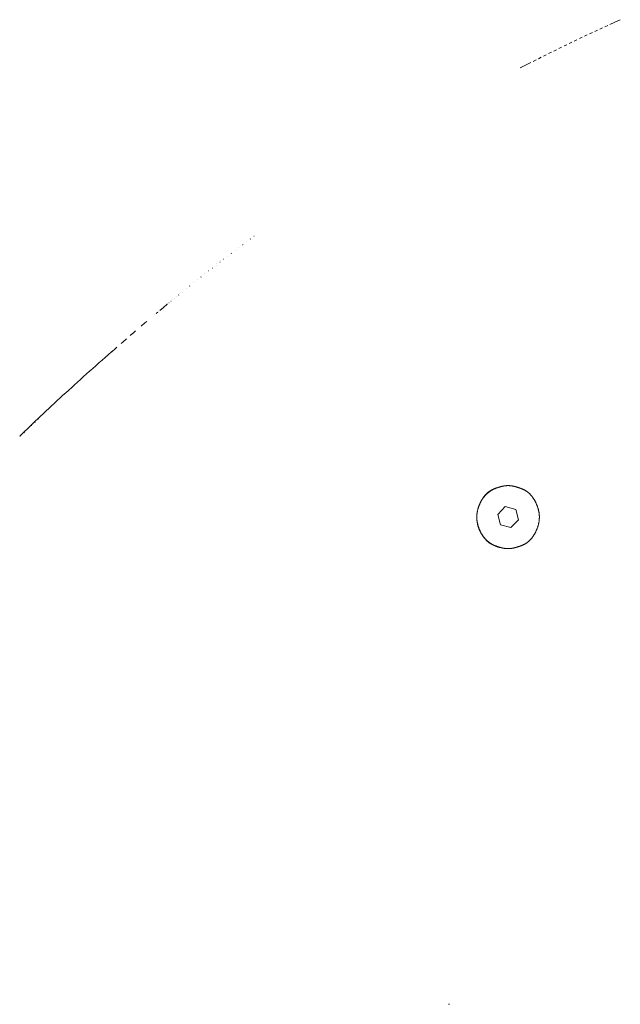
# Model space of a CAD drawing. Units: millimetres. Extents: x -3802 to 3798, y -3796 to 3804.
# Drawn here: x -344 to -184, y 218 to 480 of the extents above; entities that cross this region are included whole.
import ezdxf

# ---------------------------------------------------------------- set-up
doc = ezdxf.new("R2010")
doc.units = ezdxf.units.MM
doc.layers.add('EF-Spinner-Component-Fasteners', color=7, linetype='Continuous', lineweight=5)
doc.layers.add('Working-None', color=7, linetype='Continuous', lineweight=5)

# ---------------------------------------------------------------- blocks, each defined once
blk = doc.blocks.new('Group')
at = {"layer": 'EF-Spinner-Component-Fasteners', "color": 7, "linetype": 'Continuous', "lineweight": 13, "transparency": 33554687}
for p, q in [((-278.26, 528.79), (-276.96, 529.38)), ((-276.96, 529.38), (-275.58, 530.01)), ((-275.58, 530.01), (-275.52, 530.03)), ((-283.69, 526.29), (-282.95, 526.63)), ((-282.33, 526.92), (-281.59, 527.27)), ((-280.98, 527.55), (-280.22, 527.9)), ((-279.62, 528.17), (-278.84, 528.53)), ((-289.13, 523.7), (-288.4, 524.05)), ((-287.77, 524.35), (-287.04, 524.7)), ((-286.41, 525), (-285.68, 525.35)), ((-285.05, 525.65), (-284.32, 525.99)), ((-294.57, 521.02), (-293.84, 521.39)), ((-293.21, 521.7), (-292.48, 522.06)), ((-291.85, 522.37), (-291.12, 522.73)), ((-290.49, 523.04), (-289.76, 523.39)), ((-300.57, 517.99), (-299.27, 518.66)), ((-298.69, 518.95), (-297.91, 519.35)), ((-297.31, 519.65), (-296.55, 520.03)), ((-295.94, 520.34), (-295.19, 520.72)), ((-302.02, 517.25), (-301.96, 517.28)), ((-301.96, 517.28), (-300.57, 517.99)), ((-373.96, 471.69), (-373.92, 471.71)), ((-373.92, 471.71), (-373.9, 471.73)), ((-372.94, 472.45), (-372.91, 472.47)), ((-377.98, 468.65), (-377.97, 468.66)), ((-376.96, 469.43), (-376.94, 469.44)), ((-375.98, 470.17), (-375.95, 470.19)), ((-375.95, 470.19), (-375.91, 470.22)), ((-374.94, 470.95), (-374.93, 470.96)), ((-374.93, 470.96), (-374.92, 470.97)), ((-381.77, 466.04), (-381.76, 466.04)), ((-381.01, 466.33), (-380.99, 466.34)), ((-379.98, 467.12), (-379.97, 467.13)), ((-379.01, 467.86), (-378.97, 467.89)), ((-378.97, 467.89), (-378.94, 467.92)), ((-384.03, 463.98), (-384, 464)), ((-383, 464.78), (-383, 464.79)), ((-382.79, 465.21), (-382.78, 465.22)), ((-382.03, 465.54), (-382, 465.57)), ((-382, 465.57), (-381.96, 465.59)), ((-388.01, 460.83), (-387.99, 460.85)), ((-387.04, 461.6), (-387.01, 461.63)), ((-386.03, 462.41), (-386.01, 462.42)), ((-385.01, 463.21), (-384.98, 463.23)), ((-391.01, 458.43), (-391, 458.44)), ((-390.05, 459.2), (-390.01, 459.23)), ((-390.01, 459.23), (-389.98, 459.26)), ((-389.03, 460.02), (-389.01, 460.03)), ((-394, 456), (-393.99, 456)), ((-393.65, 456.32), (-393.64, 456.32)), ((-393.04, 456.78), (-393, 456.81)), ((-393, 456.81), (-392.97, 456.84)), ((-392.69, 457.11), (-392.68, 457.12)), ((-392.03, 457.61), (-392.01, 457.62)), ((-397.97, 452.72), (-396.98, 453.54)), ((-397.43, 453.16), (-397.42, 453.16)), ((-396.98, 453.54), (-395.99, 454.36)), ((-396.49, 453.94), (-396.49, 453.95)), ((-395.99, 454.36), (-395.96, 454.39)), ((-395.55, 454.73), (-395.54, 454.74)), ((-395.02, 455.16), (-394.99, 455.18)), ((-394.6, 455.53), (-394.59, 455.53)), ((-399.29, 451.6), (-399.28, 451.6)), ((-398.97, 451.89), (-398.96, 451.89)), ((-398.96, 451.89), (-398.51, 452.27)), ((-398.36, 452.38), (-398.36, 452.38)), ((-402.92, 448.55), (-401.93, 449.39)), ((-401.93, 449.39), (-401.47, 449.78)), ((-407.84, 444.32), (-406.86, 445.17)), ((-405.88, 446.02), (-404.89, 446.87)), ((-404.89, 446.87), (-404.42, 447.27)), ((-410.79, 441.74), (-409.81, 442.6)), ((-409.81, 442.6), (-409.39, 442.96)), ((-408.27, 443.95), (-407.84, 444.32)), ((-412.52, 440.23), (-413.35, 439.49)), ((-412.75, 440.01), (-412.73, 440.03)), ((-411.67, 440.97), (-412.52, 440.23)), ((-411.8, 440.85), (-411.77, 440.87)), ((-410.82, 441.71), (-411.67, 440.97)), ((-410.75, 441.78), (-410.82, 441.71)), ((-415.84, 437.29), (-416.65, 436.57)), ((-415.01, 438.02), (-415.84, 437.29)), ((-415.69, 437.38), (-415.68, 437.39)), ((-414.19, 438.75), (-415.01, 438.02)), ((-414.7, 438.26), (-414.67, 438.29)), ((-413.35, 439.49), (-414.19, 438.75)), ((-413.75, 439.12), (-413.72, 439.14)), ((-418.27, 435.12), (-419.07, 434.4)), ((-418.64, 434.71), (-418.6, 434.74)), ((-417.46, 435.84), (-418.27, 435.12)), ((-417.63, 435.63), (-417.63, 435.63)), ((-416.65, 436.57), (-417.46, 435.84)), ((-416.65, 436.51), (-416.62, 436.54)), ((-421.43, 432.26), (-422.21, 431.56)), ((-421.52, 432.07), (-421.5, 432.09)), ((-420.65, 432.97), (-421.43, 432.26)), ((-419.86, 433.69), (-420.65, 432.97)), ((-420.58, 432.94), (-420.55, 432.96)), ((-419.07, 434.4), (-419.86, 433.69)), ((-419.57, 433.85), (-419.56, 433.86)), ((-424.51, 429.45), (-425.26, 428.75)), ((-423.75, 430.15), (-424.51, 429.45)), ((-422.98, 430.85), (-423.75, 430.15)), ((-423.46, 430.28), (-423.43, 430.3)), ((-422.21, 431.56), (-422.98, 430.85)), ((-422.51, 431.16), (-422.49, 431.18)), ((-426.76, 427.36), (-427.5, 426.67)), ((-426.01, 428.06), (-426.76, 427.36)), ((-426.36, 427.56), (-426.36, 427.56)), ((-425.26, 428.75), (-426.01, 428.06)), ((-425.39, 428.47), (-425.36, 428.5)), ((-424.44, 429.36), (-424.42, 429.37)), ((-429.68, 424.62), (-430.4, 423.94)), ((-428.96, 425.3), (-429.68, 424.62)), ((-429.28, 424.8), (-429.25, 424.82)), ((-428.23, 425.99), (-428.96, 425.3)), ((-428.29, 425.74), (-428.28, 425.75)), ((-427.5, 426.67), (-428.23, 425.99)), ((-427.36, 426.62), (-427.32, 426.65)), ((-432.51, 421.92), (-433.21, 421.25)), ((-431.81, 422.59), (-432.51, 421.92)), ((-432.14, 422.06), (-432.11, 422.09)), ((-431.11, 423.27), (-431.81, 422.59)), ((-431.2, 422.96), (-431.18, 422.98)), ((-430.4, 423.94), (-431.11, 423.27)), ((-430.22, 423.9), (-430.19, 423.92)), ((-434.58, 419.93), (-435.26, 419.27)), ((-435.26, 419.27), (-435.02, 419.27)), ((-433.9, 420.59), (-434.58, 419.93)), ((-434.06, 420.2), (-434.02, 420.23)), ((-433.21, 421.25), (-433.9, 420.59)), ((-433.11, 421.12), (-433.1, 421.13)), ((-307.49, 405.81), (-307.43, 405.83)), ((-307.43, 405.83), (-307.36, 405.84)), ((-307.36, 405.84), (-307.3, 405.86)), ((-307.3, 405.86), (-307.24, 405.88)), ((-307.24, 405.88), (-307.18, 405.89)), ((-307.18, 405.89), (-307.11, 405.91)), ((-307.11, 405.91), (-307.05, 405.92)), ((-307.05, 405.92), (-306.99, 405.94)), ((-306.99, 405.94), (-306.93, 405.95)), ((-306.93, 405.95), (-306.87, 405.96)), ((-306.87, 405.96), (-306.81, 405.98)), ((-306.81, 405.98), (-306.75, 405.99)), ((-306.75, 405.99), (-306.69, 406)), ((-306.69, 406), (-306.63, 406.01)), ((-306.63, 406.01), (-306.57, 406.02)), ((-306.57, 406.02), (-306.51, 406.03)), ((-306.51, 406.03), (-306.45, 406.04)), ((-306.45, 406.04), (-306.4, 406.05)), ((-306.4, 406.05), (-306.34, 406.06)), ((-306.34, 406.06), (-306.28, 406.07)), ((-306.28, 406.07), (-306.22, 406.08)), ((-306.22, 406.08), (-306.17, 406.09)), ((-306.17, 406.09), (-306.11, 406.09)), ((-306.11, 406.09), (-306.06, 406.1)), ((-306.06, 406.1), (-306, 406.1)), ((-306, 406.1), (-305.95, 406.11)), ((-305.95, 406.11), (-305.89, 406.12)), ((-305.89, 406.12), (-305.84, 406.12)), ((-305.84, 406.12), (-305.78, 406.12)), ((-305.78, 406.12), (-305.73, 406.13)), ((-305.73, 406.13), (-305.68, 406.13)), ((-305.68, 406.13), (-305.62, 406.13)), ((-305.62, 406.13), (-305.57, 406.14)), ((-305.57, 406.14), (-305.52, 406.14)), ((-305.52, 406.14), (-305.47, 406.14)), ((-305.47, 406.14), (-305.41, 406.14)), ((-305.41, 406.14), (-305.36, 406.14)), ((-305.31, 406.14), (-305.36, 406.14)), ((-305.26, 406.14), (-305.31, 406.14)), ((-305.21, 406.14), (-305.26, 406.14)), ((-305.16, 406.14), (-305.21, 406.14)), ((-305.1, 406.13), (-305.16, 406.14)), ((-305.05, 406.13), (-305.1, 406.13)), ((-305, 406.13), (-305.05, 406.13)), ((-304.94, 406.12), (-305, 406.13)), ((-304.89, 406.12), (-304.94, 406.12)), ((-304.84, 406.12), (-304.89, 406.12)), ((-304.78, 406.11), (-304.84, 406.12)), ((-304.73, 406.1), (-304.78, 406.11)), ((-304.67, 406.1), (-304.73, 406.1)), ((-304.61, 406.09), (-304.67, 406.1)), ((-304.56, 406.09), (-304.61, 406.09)), ((-304.5, 406.08), (-304.56, 406.09)), ((-304.44, 406.07), (-304.5, 406.08)), ((-304.39, 406.06), (-304.44, 406.07)), ((-304.33, 406.05), (-304.39, 406.06)), ((-304.27, 406.04), (-304.33, 406.05)), ((-304.21, 406.03), (-304.27, 406.04)), ((-304.16, 406.02), (-304.21, 406.03)), ((-304.1, 406.01), (-304.16, 406.02)), ((-304.04, 406), (-304.1, 406.01)), ((-303.98, 405.99), (-304.04, 406)), ((-303.92, 405.98), (-303.98, 405.99)), ((-303.86, 405.96), (-303.92, 405.98)), ((-303.8, 405.95), (-303.86, 405.96)), ((-303.74, 405.94), (-303.8, 405.95)), ((-303.67, 405.92), (-303.74, 405.94)), ((-303.61, 405.91), (-303.67, 405.92)), ((-303.55, 405.89), (-303.61, 405.91)), ((-303.49, 405.88), (-303.55, 405.89)), ((-303.43, 405.86), (-303.49, 405.88)), ((-303.36, 405.84), (-303.43, 405.86)), ((-303.3, 405.83), (-303.36, 405.84)), ((-303.23, 405.81), (-303.3, 405.83)), ((-311.72, 403.26), (-311.78, 403.19)), ((-311.73, 403.16), (-311.7, 403.2)), ((-311.67, 403.33), (-311.72, 403.26)), ((-311.7, 403.2), (-311.67, 403.23)), ((-311.61, 403.4), (-311.67, 403.33)), ((-311.67, 403.23), (-311.64, 403.27)), ((-311.64, 403.27), (-311.61, 403.31)), ((-311.55, 403.47), (-311.61, 403.4)), ((-311.61, 403.31), (-311.57, 403.34)), ((-311.57, 403.34), (-311.54, 403.38)), ((-311.5, 403.54), (-311.55, 403.47)), ((-311.54, 403.38), (-311.51, 403.41)), ((-311.51, 403.41), (-311.48, 403.45)), ((-311.44, 403.6), (-311.5, 403.54)), ((-311.48, 403.45), (-311.45, 403.48)), ((-311.45, 403.48), (-311.41, 403.52)), ((-311.38, 403.67), (-311.44, 403.6)), ((-311.41, 403.52), (-311.38, 403.55)), ((-311.32, 403.73), (-311.38, 403.67)), ((-311.38, 403.55), (-311.35, 403.58)), ((-311.35, 403.58), (-311.31, 403.62)), ((-311.27, 403.79), (-311.32, 403.73)), ((-311.31, 403.62), (-311.28, 403.65)), ((-311.28, 403.65), (-311.24, 403.69)), ((-311.21, 403.86), (-311.27, 403.79)), ((-311.24, 403.69), (-311.21, 403.72)), ((-311.15, 403.92), (-311.21, 403.86)), ((-311.21, 403.72), (-311.18, 403.75)), ((-311.18, 403.75), (-311.14, 403.79)), ((-311.09, 403.98), (-311.15, 403.92)), ((-311.14, 403.79), (-311.11, 403.82)), ((-311.11, 403.82), (-311.07, 403.86)), ((-311.03, 404.03), (-311.09, 403.98)), ((-311.07, 403.86), (-311.04, 403.89)), ((-311.04, 403.89), (-311, 403.92)), ((-310.96, 404.09), (-311.03, 404.03)), ((-311, 403.92), (-310.96, 403.96)), ((-310.9, 404.15), (-310.96, 404.09)), ((-310.96, 403.96), (-310.93, 403.99)), ((-310.93, 403.99), (-310.89, 404.02)), ((-310.84, 404.2), (-310.9, 404.15)), ((-310.89, 404.02), (-310.85, 404.05)), ((-310.85, 404.05), (-310.82, 404.09)), ((-310.78, 404.26), (-310.84, 404.2)), ((-310.82, 404.09), (-310.78, 404.12)), ((-310.77, 404.27), (-310.78, 404.26)), ((-310.78, 404.12), (-310.74, 404.15)), ((-310.74, 404.15), (-310.71, 404.18)), ((-310.72, 404.31), (-310.65, 404.36)), ((-310.72, 404.3), (-310.72, 404.31)), ((-310.71, 404.18), (-310.67, 404.21)), ((-310.67, 404.21), (-310.63, 404.24)), ((-310.65, 404.36), (-310.59, 404.41)), ((-310.63, 404.24), (-310.59, 404.28)), ((-310.59, 404.41), (-310.58, 404.42)), ((-310.59, 404.28), (-310.56, 404.31)), ((-310.56, 404.31), (-310.52, 404.34)), ((-310.53, 404.46), (-310.52, 404.46)), ((-310.52, 404.46), (-310.46, 404.51)), ((-310.52, 404.34), (-310.48, 404.37)), ((-310.48, 404.37), (-310.44, 404.4)), ((-310.46, 404.51), (-310.39, 404.56)), ((-310.44, 404.4), (-310.41, 404.43)), ((-310.41, 404.43), (-310.37, 404.46)), ((-310.39, 404.56), (-310.33, 404.61)), ((-310.37, 404.46), (-310.33, 404.48)), ((-310.33, 404.61), (-310.26, 404.65)), ((-310.33, 404.48), (-310.29, 404.51)), ((-310.29, 404.51), (-310.25, 404.54)), ((-310.26, 404.65), (-310.19, 404.7)), ((-310.25, 404.54), (-310.22, 404.57)), ((-310.22, 404.57), (-310.18, 404.6)), ((-310.19, 404.7), (-310.12, 404.74)), ((-310.18, 404.6), (-310.14, 404.63)), ((-310.14, 404.63), (-310.1, 404.65)), ((-310.12, 404.74), (-310.06, 404.78)), ((-310.1, 404.65), (-310.06, 404.68)), ((-310.06, 404.78), (-309.99, 404.82)), ((-310.06, 404.68), (-310.02, 404.71)), ((-310.02, 404.71), (-309.98, 404.74)), ((-309.99, 404.82), (-309.92, 404.86)), ((-309.98, 404.74), (-309.94, 404.76)), ((-309.94, 404.76), (-309.91, 404.79)), ((-309.92, 404.86), (-309.85, 404.9)), ((-309.91, 404.79), (-309.87, 404.81)), ((-309.87, 404.81), (-309.83, 404.84)), ((-309.85, 404.9), (-309.78, 404.94)), ((-309.83, 404.84), (-309.79, 404.87)), ((-309.79, 404.87), (-309.75, 404.89)), ((-309.78, 404.94), (-309.71, 404.98)), ((-309.75, 404.89), (-309.71, 404.92)), ((-309.71, 404.98), (-309.64, 405.01)), ((-309.71, 404.92), (-309.67, 404.94)), ((-309.67, 404.94), (-309.63, 404.97)), ((-309.64, 405.01), (-309.56, 405.05)), ((-309.63, 404.97), (-309.59, 404.99)), ((-309.59, 404.99), (-309.55, 405.01)), ((-309.56, 405.05), (-309.49, 405.08)), ((-309.55, 405.01), (-309.51, 405.04)), ((-309.51, 405.04), (-309.47, 405.06)), ((-309.49, 405.08), (-309.42, 405.12)), ((-309.47, 405.06), (-309.43, 405.08)), ((-309.43, 405.08), (-309.39, 405.11)), ((-309.42, 405.12), (-309.35, 405.15)), ((-309.39, 405.11), (-309.35, 405.13)), ((-309.35, 405.15), (-309.34, 405.15)), ((-309.35, 405.13), (-309.31, 405.15)), ((-309.34, 405.15), (-309.33, 405.15)), ((-309.34, 405.15), (-309.34, 405.15)), ((-309.33, 405.15), (-309.32, 405.16)), ((-309.32, 405.16), (-309.31, 405.16)), ((-309.32, 405.16), (-309.32, 405.16)), ((-309.31, 405.15), (-309.27, 405.18)), ((-309.31, 405.16), (-309.3, 405.16)), ((-309.3, 405.17), (-309.29, 405.17)), ((-309.3, 405.17), (-309.3, 405.17)), ((-309.29, 405.17), (-309.28, 405.17)), ((-309.28, 405.18), (-309.27, 405.18)), ((-309.28, 405.17), (-309.28, 405.17)), ((-309.27, 405.18), (-309.23, 405.2)), ((-309.27, 405.18), (-309.26, 405.18)), ((-309.27, 405.18), (-309.27, 405.18)), ((-309.26, 405.18), (-309.26, 405.18)), ((-309.25, 405.19), (-309.25, 405.19)), ((-309.25, 405.19), (-309.25, 405.19)), ((-309.24, 405.19), (-309.2, 405.21)), ((-309.24, 405.19), (-309.24, 405.19)), ((-309.23, 405.2), (-309.18, 405.22)), ((-309.2, 405.21), (-309.13, 405.24)), ((-309.14, 405.24), (-309.14, 405.24)), ((-309.13, 405.24), (-309.06, 405.27)), ((-309.1, 405.26), (-309.06, 405.28)), ((-309.06, 405.28), (-309.02, 405.3)), ((-309.06, 405.27), (-308.98, 405.3)), ((-309.02, 405.3), (-308.98, 405.32)), ((-308.98, 405.32), (-308.94, 405.34)), ((-308.98, 405.3), (-308.91, 405.32)), ((-308.94, 405.34), (-308.9, 405.36)), ((-308.91, 405.32), (-308.84, 405.35)), ((-308.9, 405.36), (-308.85, 405.38)), ((-308.85, 405.38), (-308.81, 405.4)), ((-308.84, 405.35), (-308.77, 405.38)), ((-308.81, 405.4), (-308.77, 405.42)), ((-308.77, 405.38), (-308.7, 405.41)), ((-308.7, 405.41), (-308.63, 405.43)), ((-308.69, 405.46), (-308.64, 405.48)), ((-308.64, 405.48), (-308.6, 405.5)), ((-308.63, 405.43), (-308.56, 405.46)), ((-308.6, 405.5), (-308.56, 405.52)), ((-308.56, 405.52), (-308.52, 405.53)), ((-308.56, 405.46), (-308.49, 405.48)), ((-308.52, 405.53), (-308.48, 405.55)), ((-308.49, 405.48), (-308.42, 405.51)), ((-308.48, 405.55), (-308.43, 405.57)), ((-308.43, 405.57), (-308.39, 405.58)), ((-308.42, 405.51), (-308.35, 405.53)), ((-308.39, 405.58), (-308.35, 405.6)), ((-308.35, 405.53), (-308.28, 405.56)), ((-308.28, 405.56), (-308.22, 405.58)), ((-308.22, 405.58), (-308.15, 405.6)), ((-308.15, 405.6), (-308.08, 405.63)), ((-308.08, 405.63), (-308.01, 405.65)), ((-308.01, 405.65), (-307.95, 405.67)), ((-307.95, 405.67), (-307.88, 405.69)), ((-307.88, 405.69), (-307.82, 405.71)), ((-307.82, 405.71), (-307.75, 405.73)), ((-307.75, 405.73), (-307.68, 405.75)), ((-307.68, 405.75), (-307.62, 405.77)), ((-307.62, 405.77), (-307.56, 405.79)), ((-307.56, 405.79), (-307.49, 405.81)), ((-303.17, 405.79), (-303.23, 405.81)), ((-303.11, 405.77), (-303.17, 405.79)), ((-303.04, 405.75), (-303.11, 405.77)), ((-302.98, 405.73), (-303.04, 405.75)), ((-302.91, 405.71), (-302.98, 405.73)), ((-302.84, 405.69), (-302.91, 405.71)), ((-302.78, 405.67), (-302.84, 405.69)), ((-302.71, 405.65), (-302.78, 405.67)), ((-302.64, 405.63), (-302.71, 405.65)), ((-302.58, 405.6), (-302.64, 405.63)), ((-302.51, 405.58), (-302.58, 405.6)), ((-302.44, 405.56), (-302.51, 405.58)), ((-302.37, 405.53), (-302.44, 405.56)), ((-302.3, 405.51), (-302.37, 405.53)), ((-302.24, 405.48), (-302.3, 405.51)), ((-302.17, 405.46), (-302.24, 405.48)), ((-302.1, 405.43), (-302.17, 405.46)), ((-302.03, 405.41), (-302.1, 405.43)), ((-301.96, 405.38), (-302.03, 405.41)), ((-301.88, 405.35), (-301.96, 405.38)), ((-301.81, 405.32), (-301.88, 405.35)), ((-301.74, 405.3), (-301.81, 405.32)), ((-301.67, 405.27), (-301.74, 405.3)), ((-301.6, 405.24), (-301.67, 405.27)), ((-301.53, 405.21), (-301.6, 405.24)), ((-301.45, 405.18), (-301.53, 405.21)), ((-301.38, 405.15), (-301.45, 405.18)), ((-301.31, 405.12), (-301.38, 405.15)), ((-301.23, 405.08), (-301.31, 405.12)), ((-301.16, 405.05), (-301.23, 405.08)), ((-301.09, 405.01), (-301.16, 405.05)), ((-301.02, 404.98), (-301.09, 405.01)), ((-300.95, 404.94), (-301.02, 404.98)), ((-300.88, 404.9), (-300.95, 404.94)), ((-300.81, 404.86), (-300.88, 404.9)), ((-300.74, 404.82), (-300.81, 404.86)), ((-300.67, 404.78), (-300.74, 404.82)), ((-300.6, 404.74), (-300.67, 404.78)), ((-300.53, 404.7), (-300.6, 404.74)), ((-300.47, 404.65), (-300.53, 404.7)), ((-300.4, 404.61), (-300.47, 404.65)), ((-300.33, 404.56), (-300.4, 404.61)), ((-300.27, 404.51), (-300.33, 404.56)), ((-300.2, 404.46), (-300.27, 404.51)), ((-300.14, 404.41), (-300.2, 404.46)), ((-300.07, 404.36), (-300.14, 404.41)), ((-300.01, 404.31), (-300.07, 404.36)), ((-299.95, 404.26), (-300.01, 404.31)), ((-299.88, 404.2), (-299.95, 404.26)), ((-299.82, 404.15), (-299.88, 404.2)), ((-299.76, 404.09), (-299.82, 404.15)), ((-299.7, 404.03), (-299.76, 404.09)), ((-299.64, 403.98), (-299.7, 404.03)), ((-299.58, 403.92), (-299.64, 403.98)), ((-299.52, 403.86), (-299.58, 403.92)), ((-299.46, 403.79), (-299.52, 403.86)), ((-299.4, 403.73), (-299.46, 403.79)), ((-299.34, 403.67), (-299.4, 403.73)), ((-299.29, 403.6), (-299.34, 403.67)), ((-299.23, 403.54), (-299.29, 403.6)), ((-299.17, 403.47), (-299.23, 403.54)), ((-299.12, 403.4), (-299.17, 403.47)), ((-299.06, 403.33), (-299.12, 403.4)), ((-299, 403.26), (-299.06, 403.33)), ((-298.95, 403.19), (-299, 403.26)), ((-313.14, 400.66), (-313.17, 400.56)), ((-313.1, 400.76), (-313.14, 400.66)), ((-313.06, 400.86), (-313.1, 400.76)), ((-313.02, 400.96), (-313.06, 400.86)), ((-312.98, 401.06), (-313.02, 400.96)), ((-312.94, 401.15), (-312.98, 401.06)), ((-312.89, 401.25), (-312.94, 401.15)), ((-312.85, 401.35), (-312.89, 401.25)), ((-312.81, 401.44), (-312.85, 401.35)), ((-312.76, 401.54), (-312.81, 401.44)), ((-312.72, 401.63), (-312.76, 401.54)), ((-312.72, 401.71), (-312.7, 401.75)), ((-312.67, 401.72), (-312.72, 401.63)), ((-312.7, 401.75), (-312.68, 401.79)), ((-312.68, 401.79), (-312.68, 401.79)), ((-312.63, 401.81), (-312.67, 401.72)), ((-312.66, 401.81), (-312.65, 401.83)), ((-312.65, 401.83), (-312.63, 401.87)), ((-312.58, 401.9), (-312.63, 401.81)), ((-312.63, 401.87), (-312.62, 401.88)), ((-312.61, 401.91), (-312.59, 401.95)), ((-312.61, 401.91), (-312.61, 401.91)), ((-312.59, 401.95), (-312.56, 401.99)), ((-312.53, 401.99), (-312.58, 401.9)), ((-312.56, 401.99), (-312.54, 402.03)), ((-312.54, 402.03), (-312.52, 402.07)), ((-312.49, 402.08), (-312.53, 401.99)), ((-312.52, 402.07), (-312.49, 402.11)), ((-312.44, 402.16), (-312.49, 402.08)), ((-312.49, 402.11), (-312.47, 402.15)), ((-312.47, 402.15), (-312.47, 402.15)), ((-312.45, 402.17), (-312.44, 402.19)), ((-312.39, 402.25), (-312.44, 402.16)), ((-312.44, 402.19), (-312.42, 402.23)), ((-312.42, 402.23), (-312.41, 402.24)), ((-312.4, 402.27), (-312.37, 402.3)), ((-312.4, 402.26), (-312.4, 402.27)), ((-312.34, 402.33), (-312.39, 402.25)), ((-312.37, 402.3), (-312.35, 402.34)), ((-312.35, 402.34), (-312.32, 402.38)), ((-312.29, 402.42), (-312.34, 402.33)), ((-312.32, 402.38), (-312.29, 402.42)), ((-312.24, 402.5), (-312.29, 402.42)), ((-312.29, 402.42), (-312.29, 402.42)), ((-312.28, 402.44), (-312.27, 402.46)), ((-312.27, 402.46), (-312.24, 402.5)), ((-312.19, 402.58), (-312.24, 402.5)), ((-312.24, 402.5), (-312.22, 402.53)), ((-312.22, 402.53), (-312.19, 402.57)), ((-312.14, 402.66), (-312.19, 402.58)), ((-312.19, 402.57), (-312.16, 402.61)), ((-312.16, 402.61), (-312.14, 402.65)), ((-312.09, 402.74), (-312.14, 402.66)), ((-312.14, 402.65), (-312.11, 402.69)), ((-312.11, 402.69), (-312.08, 402.72)), ((-312.04, 402.82), (-312.09, 402.74)), ((-312.08, 402.72), (-312.05, 402.76)), ((-312.05, 402.76), (-312.02, 402.8)), ((-311.99, 402.89), (-312.04, 402.82)), ((-312.02, 402.8), (-312, 402.84)), ((-312, 402.84), (-311.97, 402.87)), ((-311.94, 402.97), (-311.99, 402.89)), ((-311.97, 402.87), (-311.94, 402.91)), ((-311.88, 403.04), (-311.94, 402.97)), ((-311.94, 402.91), (-311.91, 402.95)), ((-311.91, 402.95), (-311.88, 402.98)), ((-311.83, 403.12), (-311.88, 403.04)), ((-311.88, 402.98), (-311.85, 403.02)), ((-311.85, 403.02), (-311.82, 403.06)), ((-311.78, 403.19), (-311.83, 403.12)), ((-311.82, 403.06), (-311.79, 403.09)), ((-311.79, 403.09), (-311.76, 403.13)), ((-311.76, 403.13), (-311.73, 403.16)), ((-298.9, 403.12), (-298.95, 403.19)), ((-298.84, 403.04), (-298.9, 403.12)), ((-298.79, 402.97), (-298.84, 403.04)), ((-298.74, 402.89), (-298.79, 402.97)), ((-298.68, 402.82), (-298.74, 402.89)), ((-298.63, 402.74), (-298.68, 402.82)), ((-298.58, 402.66), (-298.63, 402.74)), ((-298.53, 402.58), (-298.58, 402.66)), ((-298.48, 402.5), (-298.53, 402.58)), ((-298.43, 402.42), (-298.48, 402.5)), ((-298.38, 402.33), (-298.43, 402.42)), ((-298.33, 402.25), (-298.38, 402.33)), ((-298.29, 402.16), (-298.33, 402.25)), ((-298.24, 402.08), (-298.29, 402.16)), ((-298.19, 401.99), (-298.24, 402.08)), ((-298.14, 401.9), (-298.19, 401.99)), ((-298.1, 401.81), (-298.14, 401.9)), ((-298.05, 401.72), (-298.1, 401.81)), ((-298.01, 401.63), (-298.05, 401.72)), ((-297.96, 401.54), (-298.01, 401.63)), ((-297.92, 401.44), (-297.96, 401.54)), ((-297.88, 401.35), (-297.92, 401.44)), ((-297.83, 401.25), (-297.88, 401.35)), ((-297.79, 401.15), (-297.83, 401.25)), ((-297.75, 401.06), (-297.79, 401.15)), ((-297.71, 400.96), (-297.75, 401.06)), ((-297.67, 400.86), (-297.71, 400.96)), ((-297.63, 400.76), (-297.67, 400.86)), ((-297.59, 400.66), (-297.63, 400.76)), ((-297.55, 400.56), (-297.59, 400.66)), ((-313.67, 398.06), (-313.68, 397.96)), ((-313.66, 398.26), (-313.67, 398.16)), ((-313.67, 398.16), (-313.67, 398.06)), ((-313.65, 398.46), (-313.66, 398.36)), ((-313.66, 398.36), (-313.66, 398.26)), ((-313.64, 398.56), (-313.65, 398.46)), ((-313.63, 398.66), (-313.64, 398.56)), ((-313.62, 398.76), (-313.63, 398.66)), ((-313.6, 398.86), (-313.62, 398.76)), ((-313.59, 398.96), (-313.6, 398.86)), ((-313.57, 399.06), (-313.59, 398.96)), ((-313.55, 399.16), (-313.57, 399.06)), ((-313.54, 399.26), (-313.55, 399.16)), ((-313.52, 399.36), (-313.54, 399.26)), ((-313.49, 399.46), (-313.52, 399.36)), ((-313.47, 399.56), (-313.49, 399.46)), ((-313.45, 399.66), (-313.47, 399.56)), ((-313.42, 399.76), (-313.45, 399.66)), ((-313.4, 399.86), (-313.42, 399.76)), ((-313.37, 399.96), (-313.4, 399.86)), ((-313.34, 400.06), (-313.37, 399.96)), ((-313.31, 400.16), (-313.34, 400.06)), ((-313.28, 400.26), (-313.31, 400.16)), ((-313.24, 400.36), (-313.28, 400.26)), ((-313.21, 400.46), (-313.24, 400.36)), ((-313.17, 400.56), (-313.21, 400.46)), ((-308.13, 398.5), (-306.11, 400.55)), ((-307.38, 395.71), (-308.13, 398.5)), ((-306.11, 400.55), (-303.34, 399.81)), ((-303.34, 399.81), (-302.59, 397.02)), ((-297.52, 400.46), (-297.55, 400.56)), ((-297.48, 400.36), (-297.52, 400.46)), ((-297.45, 400.26), (-297.48, 400.36)), ((-297.42, 400.16), (-297.45, 400.26)), ((-297.39, 400.06), (-297.42, 400.16)), ((-297.36, 399.96), (-297.39, 400.06)), ((-297.33, 399.86), (-297.36, 399.96)), ((-297.3, 399.76), (-297.33, 399.86)), ((-297.28, 399.66), (-297.3, 399.76)), ((-297.25, 399.56), (-297.28, 399.66)), ((-297.23, 399.46), (-297.25, 399.56)), ((-297.21, 399.36), (-297.23, 399.46)), ((-297.19, 399.26), (-297.21, 399.36)), ((-297.17, 399.16), (-297.19, 399.26)), ((-297.15, 399.06), (-297.17, 399.16)), ((-297.14, 398.96), (-297.15, 399.06)), ((-297.12, 398.86), (-297.14, 398.96)), ((-297.11, 398.76), (-297.12, 398.86)), ((-297.1, 398.66), (-297.11, 398.76)), ((-297.09, 398.56), (-297.1, 398.66)), ((-297.08, 398.46), (-297.09, 398.56)), ((-297.07, 398.36), (-297.08, 398.46)), ((-297.06, 398.26), (-297.07, 398.36)), ((-297.06, 398.16), (-297.06, 398.26)), ((-297.05, 398.06), (-297.06, 398.16)), ((-297.05, 397.96), (-297.05, 398.06)), ((-313.68, 397.96), (-313.68, 397.86)), ((-313.68, 397.86), (-313.68, 397.76)), ((-313.68, 397.76), (-313.68, 397.66)), ((-313.68, 397.66), (-313.68, 397.56)), ((-313.68, 397.56), (-313.67, 397.46)), ((-313.67, 397.46), (-313.67, 397.36)), ((-313.67, 397.36), (-313.66, 397.26)), ((-313.66, 397.26), (-313.66, 397.16)), ((-313.66, 397.16), (-313.65, 397.06)), ((-313.65, 397.06), (-313.64, 396.96)), ((-313.64, 396.96), (-313.63, 396.86)), ((-313.63, 396.86), (-313.62, 396.76)), ((-313.62, 396.76), (-313.6, 396.66)), ((-313.6, 396.66), (-313.59, 396.56)), ((-313.59, 396.56), (-313.57, 396.46)), ((-313.57, 396.46), (-313.55, 396.36)), ((-313.55, 396.36), (-313.54, 396.26)), ((-313.54, 396.26), (-313.52, 396.16)), ((-313.52, 396.16), (-313.49, 396.06)), ((-313.49, 396.06), (-313.47, 395.96)), ((-313.48, 395.84), (-313.47, 395.79)), ((-313.47, 395.96), (-313.45, 395.86)), ((-313.47, 395.79), (-313.46, 395.75)), ((-313.46, 395.75), (-313.45, 395.7)), ((-313.45, 395.86), (-313.42, 395.76)), ((-313.45, 395.7), (-313.43, 395.66)), ((-313.43, 395.66), (-313.42, 395.61)), ((-313.42, 395.76), (-313.4, 395.66)), ((-313.42, 395.61), (-313.41, 395.57)), ((-313.41, 395.57), (-313.4, 395.53)), ((-313.4, 395.66), (-313.37, 395.56)), ((-313.4, 395.53), (-313.39, 395.48)), ((-313.39, 395.48), (-313.37, 395.44)), ((-313.37, 395.56), (-313.34, 395.46)), ((-313.37, 395.44), (-313.36, 395.39)), ((-313.36, 395.39), (-313.35, 395.35)), ((-313.35, 395.35), (-313.33, 395.3)), ((-313.34, 395.46), (-313.31, 395.36)), ((-313.31, 395.36), (-313.28, 395.26)), ((-304.61, 394.97), (-307.38, 395.71)), ((-302.59, 397.02), (-304.61, 394.97)), ((-297.45, 395.26), (-297.42, 395.36)), ((-297.42, 395.36), (-297.39, 395.46)), ((-297.39, 395.46), (-297.36, 395.56)), ((-297.36, 395.56), (-297.33, 395.66)), ((-297.33, 395.66), (-297.3, 395.76)), ((-297.3, 395.76), (-297.28, 395.86)), ((-297.28, 395.86), (-297.25, 395.96)), ((-297.25, 395.96), (-297.23, 396.06)), ((-297.23, 396.06), (-297.21, 396.16)), ((-297.21, 396.16), (-297.19, 396.26)), ((-297.19, 396.26), (-297.17, 396.36)), ((-297.17, 396.36), (-297.15, 396.46)), ((-297.15, 396.46), (-297.14, 396.56)), ((-297.14, 396.56), (-297.12, 396.66)), ((-297.12, 396.66), (-297.11, 396.76)), ((-297.11, 396.76), (-297.1, 396.86)), ((-297.1, 396.86), (-297.09, 396.96)), ((-297.09, 396.96), (-297.08, 397.06)), ((-297.08, 397.06), (-297.07, 397.16)), ((-297.07, 397.16), (-297.06, 397.26)), ((-297.06, 397.36), (-297.05, 397.46)), ((-297.06, 397.26), (-297.06, 397.36)), ((-297.05, 397.86), (-297.05, 397.96)), ((-297.05, 397.76), (-297.05, 397.86)), ((-297.05, 397.66), (-297.05, 397.76)), ((-297.05, 397.56), (-297.05, 397.66)), ((-297.05, 397.46), (-297.05, 397.56)), ((-313.33, 395.3), (-313.32, 395.26)), ((-313.32, 395.26), (-313.31, 395.22)), ((-313.31, 395.22), (-313.29, 395.17)), ((-313.29, 395.17), (-313.28, 395.13)), ((-313.28, 395.26), (-313.24, 395.16)), ((-313.28, 395.13), (-313.26, 395.08)), ((-313.26, 395.08), (-313.26, 395.08)), ((-313.25, 395.04), (-313.23, 395)), ((-313.25, 395.04), (-313.25, 395.04)), ((-313.24, 395.16), (-313.21, 395.06)), ((-313.23, 395), (-313.22, 394.95)), ((-313.22, 394.95), (-313.2, 394.91)), ((-313.21, 395.06), (-313.17, 394.96)), ((-313.2, 394.91), (-313.18, 394.87)), ((-313.18, 394.87), (-313.17, 394.82)), ((-313.17, 394.96), (-313.14, 394.86)), ((-313.17, 394.82), (-313.15, 394.78)), ((-313.15, 394.78), (-313.13, 394.73)), ((-313.14, 394.86), (-313.1, 394.76)), ((-313.13, 394.73), (-313.12, 394.69)), ((-313.12, 394.69), (-313.12, 394.69)), ((-313.1, 394.76), (-313.06, 394.66)), ((-313.1, 394.65), (-313.08, 394.6)), ((-313.1, 394.65), (-313.1, 394.65)), ((-313.08, 394.6), (-313.06, 394.56)), ((-313.06, 394.66), (-313.02, 394.56)), ((-313.06, 394.56), (-313.05, 394.52)), ((-313.05, 394.52), (-313.03, 394.48)), ((-313.03, 394.48), (-313.01, 394.43)), ((-313.02, 394.56), (-312.98, 394.46)), ((-313.01, 394.43), (-312.99, 394.39)), ((-312.99, 394.39), (-312.97, 394.35)), ((-312.98, 394.46), (-312.94, 394.37)), ((-312.97, 394.35), (-312.95, 394.3)), ((-312.95, 394.3), (-312.93, 394.26)), ((-312.94, 394.37), (-312.89, 394.27)), ((-312.93, 394.26), (-312.91, 394.22)), ((-312.91, 394.22), (-312.89, 394.18)), ((-312.89, 394.27), (-312.85, 394.17)), ((-312.89, 394.18), (-312.87, 394.13)), ((-312.87, 394.13), (-312.85, 394.09)), ((-312.85, 394.17), (-312.81, 394.08)), ((-312.85, 394.09), (-312.83, 394.05)), ((-312.83, 394.05), (-312.81, 394.01)), ((-312.81, 394.08), (-312.76, 393.98)), ((-312.81, 394.01), (-312.78, 393.96)), ((-312.78, 393.96), (-312.76, 393.92)), ((-312.76, 393.98), (-312.72, 393.89)), ((-312.76, 393.92), (-312.74, 393.88)), ((-312.74, 393.88), (-312.72, 393.84)), ((-312.72, 393.89), (-312.67, 393.8)), ((-312.72, 393.84), (-312.7, 393.8)), ((-312.7, 393.8), (-312.67, 393.75)), ((-312.67, 393.8), (-312.63, 393.71)), ((-312.67, 393.75), (-312.65, 393.71)), ((-312.65, 393.71), (-312.63, 393.67)), ((-312.63, 393.71), (-312.58, 393.62)), ((-312.63, 393.67), (-312.6, 393.63)), ((-312.6, 393.63), (-312.58, 393.59)), ((-312.58, 393.62), (-312.53, 393.53)), ((-312.58, 393.59), (-312.58, 393.58)), ((-312.55, 393.55), (-312.55, 393.54)), ((-312.55, 393.54), (-312.53, 393.5)), ((-312.53, 393.53), (-312.49, 393.44)), ((-312.53, 393.5), (-312.5, 393.46)), ((-312.5, 393.46), (-312.48, 393.42)), ((-312.49, 393.44), (-312.44, 393.36)), ((-312.48, 393.42), (-312.45, 393.38)), ((-312.45, 393.38), (-312.43, 393.34)), ((-312.44, 393.36), (-312.39, 393.27)), ((-312.43, 393.34), (-312.4, 393.3)), ((-312.4, 393.3), (-312.38, 393.25)), ((-312.39, 393.27), (-312.34, 393.19)), ((-312.38, 393.25), (-312.35, 393.21)), ((-312.35, 393.21), (-312.32, 393.17)), ((-312.34, 393.19), (-312.29, 393.1)), ((-312.32, 393.17), (-312.3, 393.13)), ((-312.3, 393.13), (-312.27, 393.09)), ((-312.29, 393.1), (-312.24, 393.02)), ((-312.27, 393.09), (-312.24, 393.05)), ((-312.24, 393.05), (-312.21, 393.01)), ((-312.24, 393.02), (-312.19, 392.94)), ((-312.21, 393.01), (-312.19, 392.97)), ((-312.19, 392.97), (-312.16, 392.93)), ((-312.19, 392.94), (-312.14, 392.86)), ((-312.16, 392.93), (-312.13, 392.89)), ((-312.14, 392.86), (-312.09, 392.78)), ((-312.13, 392.89), (-312.1, 392.85)), ((-312.1, 392.85), (-312.07, 392.81)), ((-312.09, 392.78), (-312.04, 392.7)), ((-312.07, 392.81), (-312.05, 392.77)), ((-312.05, 392.77), (-312.02, 392.73)), ((-312.02, 392.73), (-311.99, 392.69)), ((-298.68, 392.7), (-298.63, 392.78)), ((-298.63, 392.78), (-298.58, 392.86)), ((-298.58, 392.86), (-298.53, 392.94)), ((-298.53, 392.94), (-298.48, 393.02)), ((-298.48, 393.02), (-298.43, 393.1)), ((-298.43, 393.1), (-298.38, 393.19)), ((-298.38, 393.19), (-298.33, 393.27)), ((-298.33, 393.27), (-298.29, 393.36)), ((-298.29, 393.36), (-298.24, 393.44)), ((-298.24, 393.44), (-298.19, 393.53)), ((-298.19, 393.53), (-298.14, 393.62)), ((-298.14, 393.62), (-298.1, 393.71)), ((-298.1, 393.71), (-298.05, 393.8)), ((-298.05, 393.8), (-298.01, 393.89)), ((-298.01, 393.89), (-297.96, 393.98)), ((-297.96, 393.98), (-297.92, 394.08)), ((-297.92, 394.08), (-297.88, 394.17)), ((-297.88, 394.17), (-297.83, 394.27)), ((-297.83, 394.27), (-297.79, 394.37)), ((-297.79, 394.37), (-297.75, 394.46)), ((-297.75, 394.46), (-297.71, 394.56)), ((-297.71, 394.56), (-297.67, 394.66)), ((-297.67, 394.66), (-297.63, 394.76)), ((-297.63, 394.76), (-297.59, 394.86)), ((-297.59, 394.86), (-297.55, 394.96)), ((-297.55, 394.96), (-297.52, 395.06)), ((-297.52, 395.06), (-297.48, 395.16)), ((-297.48, 395.16), (-297.45, 395.26)), ((-312.04, 392.7), (-311.99, 392.63)), ((-311.99, 392.69), (-311.96, 392.65)), ((-311.99, 392.63), (-311.94, 392.55)), ((-311.96, 392.65), (-311.93, 392.61)), ((-311.94, 392.55), (-311.88, 392.48)), ((-311.93, 392.61), (-311.9, 392.58)), ((-311.9, 392.58), (-311.87, 392.54)), ((-311.88, 392.48), (-311.88, 392.47)), ((-311.87, 392.54), (-311.84, 392.5)), ((-311.84, 392.5), (-311.81, 392.46)), ((-311.83, 392.41), (-311.83, 392.4)), ((-311.83, 392.4), (-311.78, 392.33)), ((-311.81, 392.46), (-311.78, 392.43)), ((-311.78, 392.43), (-311.75, 392.39)), ((-311.78, 392.33), (-311.72, 392.26)), ((-311.75, 392.39), (-311.72, 392.35)), ((-311.72, 392.35), (-311.69, 392.32)), ((-311.72, 392.26), (-311.67, 392.19)), ((-311.69, 392.32), (-311.66, 392.28)), ((-311.67, 392.19), (-311.66, 392.18)), ((-311.66, 392.28), (-311.63, 392.24)), ((-311.63, 392.24), (-311.6, 392.21)), ((-311.62, 392.13), (-311.61, 392.12)), ((-311.61, 392.12), (-311.55, 392.05)), ((-311.6, 392.21), (-311.57, 392.17)), ((-311.57, 392.17), (-311.54, 392.14)), ((-311.55, 392.05), (-311.5, 391.98)), ((-311.54, 392.14), (-311.51, 392.1)), ((-311.51, 392.1), (-311.48, 392.07)), ((-311.5, 391.98), (-311.44, 391.92)), ((-311.48, 392.07), (-311.44, 392.03)), ((-311.44, 392.03), (-311.41, 392)), ((-311.44, 391.92), (-311.43, 391.91)), ((-311.41, 392), (-311.38, 391.96)), ((-311.39, 391.86), (-311.38, 391.85)), ((-311.38, 391.96), (-311.35, 391.93)), ((-311.38, 391.85), (-311.32, 391.79)), ((-311.35, 391.93), (-311.32, 391.89)), ((-311.32, 391.89), (-311.28, 391.86)), ((-311.32, 391.79), (-311.27, 391.73)), ((-311.28, 391.86), (-311.25, 391.83)), ((-311.27, 391.73), (-311.21, 391.66)), ((-311.25, 391.83), (-311.22, 391.79)), ((-311.22, 391.79), (-311.19, 391.76)), ((-311.21, 391.66), (-311.15, 391.6)), ((-311.19, 391.76), (-311.15, 391.73)), ((-311.15, 391.73), (-311.12, 391.69)), ((-311.15, 391.6), (-311.09, 391.54)), ((-311.12, 391.69), (-311.09, 391.66)), ((-311.09, 391.66), (-311.05, 391.63)), ((-311.09, 391.54), (-311.03, 391.49)), ((-311.05, 391.63), (-311.02, 391.6)), ((-311.03, 391.49), (-310.96, 391.43)), ((-311.02, 391.6), (-310.99, 391.57)), ((-310.99, 391.57), (-310.95, 391.53)), ((-310.96, 391.43), (-310.9, 391.37)), ((-310.95, 391.53), (-310.92, 391.5)), ((-310.92, 391.5), (-310.88, 391.47)), ((-310.9, 391.37), (-310.84, 391.32)), ((-310.88, 391.47), (-310.85, 391.44)), ((-310.85, 391.44), (-310.81, 391.41)), ((-310.84, 391.32), (-310.78, 391.26)), ((-310.81, 391.41), (-310.78, 391.38)), ((-310.78, 391.38), (-310.75, 391.35)), ((-310.78, 391.26), (-310.72, 391.21)), ((-310.75, 391.35), (-310.71, 391.32)), ((-310.72, 391.21), (-310.65, 391.16)), ((-310.71, 391.32), (-310.67, 391.29)), ((-310.67, 391.29), (-310.64, 391.26)), ((-310.65, 391.16), (-310.59, 391.11)), ((-310.64, 391.26), (-310.6, 391.23)), ((-310.6, 391.23), (-310.57, 391.2)), ((-310.59, 391.11), (-310.52, 391.06)), ((-310.57, 391.2), (-310.53, 391.17)), ((-310.53, 391.17), (-310.5, 391.14)), ((-310.52, 391.06), (-310.46, 391.01)), ((-310.5, 391.14), (-310.46, 391.12)), ((-310.46, 391.12), (-310.42, 391.09)), ((-310.46, 391.01), (-310.39, 390.96)), ((-310.42, 391.09), (-310.39, 391.06)), ((-310.39, 391.06), (-310.35, 391.03)), ((-310.39, 390.96), (-310.33, 390.91)), ((-310.35, 391.03), (-310.31, 391)), ((-310.33, 390.91), (-310.26, 390.87)), ((-310.31, 391), (-310.28, 390.98)), ((-310.28, 390.98), (-310.24, 390.95)), ((-310.26, 390.87), (-310.19, 390.82)), ((-310.24, 390.95), (-310.2, 390.92)), ((-310.2, 390.92), (-310.17, 390.9)), ((-310.19, 390.82), (-310.12, 390.78)), ((-310.17, 390.9), (-310.13, 390.87)), ((-310.13, 390.87), (-310.09, 390.84)), ((-310.12, 390.78), (-310.06, 390.74)), ((-310.09, 390.84), (-310.05, 390.82)), ((-310.06, 390.74), (-309.99, 390.7)), ((-310.05, 390.82), (-310.01, 390.79)), ((-310.01, 390.79), (-309.98, 390.77)), ((-309.99, 390.7), (-309.92, 390.66)), ((-309.98, 390.77), (-309.94, 390.74)), ((-309.94, 390.74), (-309.9, 390.71)), ((-309.92, 390.66), (-309.85, 390.62)), ((-309.9, 390.71), (-309.86, 390.69)), ((-309.86, 390.69), (-309.82, 390.67)), ((-309.85, 390.62), (-309.78, 390.58)), ((-309.82, 390.67), (-309.78, 390.64)), ((-309.78, 390.64), (-309.74, 390.62)), ((-309.78, 390.58), (-309.71, 390.54)), ((-309.74, 390.62), (-309.71, 390.59)), ((-309.71, 390.59), (-309.67, 390.57)), ((-309.71, 390.54), (-309.64, 390.51)), ((-309.67, 390.57), (-309.63, 390.55)), ((-309.64, 390.51), (-309.56, 390.47)), ((-309.63, 390.55), (-309.59, 390.52)), ((-309.59, 390.52), (-309.55, 390.5)), ((-309.56, 390.47), (-309.49, 390.44)), ((-309.55, 390.5), (-309.51, 390.48)), ((-309.51, 390.48), (-309.47, 390.45)), ((-309.49, 390.44), (-309.42, 390.4)), ((-309.47, 390.45), (-309.43, 390.43)), ((-309.43, 390.43), (-309.39, 390.41)), ((-309.42, 390.4), (-309.35, 390.37)), ((-309.39, 390.41), (-309.34, 390.39)), ((-309.35, 390.37), (-309.34, 390.37)), ((-309.34, 390.39), (-309.3, 390.36)), ((-309.34, 390.37), (-309.33, 390.37)), ((-309.34, 390.37), (-309.34, 390.37)), ((-309.33, 390.37), (-309.32, 390.36)), ((-309.32, 390.36), (-309.31, 390.36)), ((-309.32, 390.36), (-309.32, 390.36)), ((-309.31, 390.36), (-309.3, 390.35)), ((-309.3, 390.36), (-309.26, 390.34)), ((-309.3, 390.35), (-309.29, 390.35)), ((-309.3, 390.35), (-309.3, 390.35)), ((-309.29, 390.35), (-309.28, 390.35)), ((-309.28, 390.35), (-309.28, 390.34)), ((-309.28, 390.34), (-309.27, 390.34)), ((-309.27, 390.34), (-309.27, 390.34)), ((-309.27, 390.34), (-309.27, 390.34)), ((-309.26, 390.34), (-309.26, 390.34)), ((-309.26, 390.34), (-309.22, 390.32)), ((-309.25, 390.33), (-309.25, 390.33)), ((-309.25, 390.33), (-309.25, 390.33)), ((-309.24, 390.33), (-309.24, 390.33)), ((-309.23, 390.33), (-309.23, 390.32)), ((-309.23, 390.32), (-309.23, 390.32)), ((-309.22, 390.32), (-309.2, 390.31)), ((-309.22, 390.32), (-309.22, 390.32)), ((-309.22, 390.32), (-309.18, 390.3)), ((-309.2, 390.31), (-309.13, 390.28)), ((-309.18, 390.3), (-309.14, 390.28)), ((-309.14, 390.28), (-309.1, 390.26)), ((-309.13, 390.28), (-309.06, 390.25)), ((-309.1, 390.26), (-309.09, 390.25)), ((-309.06, 390.25), (-308.98, 390.22)), ((-309.06, 390.24), (-309.01, 390.22)), ((-309.06, 390.24), (-309.06, 390.24)), ((-309.01, 390.22), (-308.97, 390.2)), ((-308.98, 390.22), (-308.91, 390.2)), ((-308.97, 390.2), (-308.96, 390.19)), ((-308.94, 390.18), (-308.93, 390.18)), ((-308.93, 390.18), (-308.89, 390.16)), ((-308.91, 390.2), (-308.84, 390.17)), ((-308.89, 390.16), (-308.84, 390.14)), ((-308.84, 390.17), (-308.77, 390.14)), ((-308.84, 390.14), (-308.8, 390.12)), ((-308.8, 390.12), (-308.76, 390.1)), ((-308.77, 390.14), (-308.7, 390.11)), ((-308.7, 390.11), (-308.63, 390.09)), ((-302.1, 390.09), (-302.03, 390.11)), ((-302.03, 390.11), (-301.96, 390.14)), ((-301.96, 390.14), (-301.88, 390.17)), ((-301.88, 390.17), (-301.81, 390.2)), ((-301.81, 390.2), (-301.74, 390.22)), ((-301.74, 390.22), (-301.67, 390.25)), ((-301.67, 390.25), (-301.6, 390.28)), ((-301.6, 390.28), (-301.53, 390.31)), ((-301.53, 390.31), (-301.45, 390.34)), ((-301.45, 390.34), (-301.38, 390.37)), ((-301.38, 390.37), (-301.31, 390.4)), ((-301.31, 390.4), (-301.23, 390.44)), ((-301.23, 390.44), (-301.16, 390.47)), ((-301.16, 390.47), (-301.09, 390.51)), ((-301.09, 390.51), (-301.02, 390.54)), ((-301.02, 390.54), (-300.95, 390.58)), ((-300.95, 390.58), (-300.88, 390.62)), ((-300.88, 390.62), (-300.81, 390.66)), ((-300.81, 390.66), (-300.74, 390.7)), ((-300.74, 390.7), (-300.67, 390.74)), ((-300.67, 390.74), (-300.6, 390.78)), ((-300.6, 390.78), (-300.53, 390.82)), ((-300.53, 390.82), (-300.47, 390.87)), ((-300.47, 390.87), (-300.4, 390.91)), ((-300.4, 390.91), (-300.33, 390.96)), ((-300.33, 390.96), (-300.27, 391.01)), ((-300.27, 391.01), (-300.2, 391.06)), ((-300.2, 391.06), (-300.14, 391.11)), ((-300.14, 391.11), (-300.07, 391.16)), ((-300.07, 391.16), (-300.01, 391.21)), ((-300.01, 391.21), (-299.95, 391.26)), ((-299.95, 391.26), (-299.88, 391.32)), ((-299.88, 391.32), (-299.82, 391.37)), ((-299.82, 391.37), (-299.76, 391.43)), ((-299.76, 391.43), (-299.7, 391.49)), ((-299.7, 391.49), (-299.64, 391.54)), ((-299.64, 391.54), (-299.58, 391.6)), ((-299.58, 391.6), (-299.52, 391.66)), ((-299.52, 391.66), (-299.46, 391.73)), ((-299.46, 391.73), (-299.4, 391.79)), ((-299.4, 391.79), (-299.34, 391.85)), ((-299.34, 391.85), (-299.29, 391.92)), ((-299.29, 391.92), (-299.23, 391.98)), ((-299.23, 391.98), (-299.17, 392.05)), ((-299.17, 392.05), (-299.12, 392.12)), ((-299.12, 392.12), (-299.06, 392.19)), ((-299.06, 392.19), (-299, 392.26)), ((-299, 392.26), (-298.95, 392.33)), ((-298.95, 392.33), (-298.9, 392.4)), ((-298.9, 392.4), (-298.84, 392.48)), ((-298.84, 392.48), (-298.79, 392.55)), ((-298.79, 392.55), (-298.74, 392.63)), ((-298.74, 392.63), (-298.68, 392.7)), ((-308.76, 390.1), (-308.72, 390.08)), ((-308.72, 390.08), (-308.67, 390.06)), ((-308.67, 390.06), (-308.63, 390.05)), ((-308.63, 390.09), (-308.56, 390.06)), ((-308.63, 390.05), (-308.59, 390.03)), ((-308.59, 390.03), (-308.54, 390.01)), ((-308.56, 390.06), (-308.49, 390.04)), ((-308.54, 390.01), (-308.5, 389.99)), ((-308.5, 389.99), (-308.45, 389.97)), ((-308.49, 390.04), (-308.42, 390.01)), ((-308.45, 389.97), (-308.41, 389.96)), ((-308.42, 390.01), (-308.35, 389.99)), ((-308.41, 389.96), (-308.37, 389.94)), ((-308.37, 389.94), (-308.36, 389.94)), ((-308.35, 389.99), (-308.28, 389.96)), ((-308.33, 389.93), (-308.32, 389.92)), ((-308.32, 389.92), (-308.28, 389.91)), ((-308.28, 389.96), (-308.22, 389.94)), ((-308.28, 389.91), (-308.23, 389.89)), ((-308.23, 389.89), (-308.22, 389.89)), ((-308.22, 389.94), (-308.15, 389.92)), ((-308.2, 389.88), (-308.19, 389.87)), ((-308.19, 389.87), (-308.14, 389.86)), ((-308.15, 389.92), (-308.08, 389.89)), ((-308.14, 389.86), (-308.1, 389.84)), ((-308.1, 389.84), (-308.05, 389.83)), ((-308.08, 389.89), (-308.01, 389.87)), ((-308.05, 389.83), (-308.01, 389.81)), ((-308.01, 389.87), (-307.95, 389.85)), ((-308.01, 389.81), (-307.96, 389.8)), ((-307.96, 389.8), (-307.91, 389.78)), ((-307.95, 389.85), (-307.88, 389.83)), ((-307.91, 389.78), (-307.87, 389.77)), ((-307.88, 389.83), (-307.82, 389.81)), ((-307.87, 389.77), (-307.82, 389.75)), ((-307.82, 389.81), (-307.75, 389.79)), ((-307.82, 389.75), (-307.78, 389.74)), ((-307.78, 389.74), (-307.73, 389.73)), ((-307.75, 389.79), (-307.68, 389.77)), ((-307.73, 389.73), (-307.68, 389.71)), ((-307.68, 389.77), (-307.62, 389.75)), ((-307.68, 389.71), (-307.64, 389.7)), ((-307.64, 389.7), (-307.59, 389.69)), ((-307.62, 389.75), (-307.56, 389.73)), ((-307.59, 389.69), (-307.58, 389.68)), ((-307.56, 389.73), (-307.49, 389.71)), ((-307.55, 389.68), (-307.54, 389.67)), ((-307.54, 389.67), (-307.5, 389.66)), ((-307.49, 389.71), (-307.43, 389.69)), ((-307.43, 389.69), (-307.36, 389.68)), ((-307.36, 389.68), (-307.3, 389.66)), ((-307.3, 389.66), (-307.24, 389.64)), ((-307.24, 389.64), (-307.18, 389.63)), ((-307.18, 389.63), (-307.11, 389.61)), ((-307.11, 389.61), (-307.05, 389.6)), ((-307.05, 389.6), (-306.99, 389.58)), ((-306.99, 389.58), (-306.93, 389.57)), ((-306.93, 389.57), (-306.87, 389.56)), ((-306.87, 389.56), (-306.81, 389.54)), ((-306.81, 389.54), (-306.75, 389.53)), ((-306.75, 389.53), (-306.69, 389.52)), ((-306.69, 389.52), (-306.63, 389.51)), ((-306.63, 389.51), (-306.57, 389.5)), ((-306.57, 389.5), (-306.51, 389.49)), ((-306.51, 389.49), (-306.45, 389.48)), ((-306.45, 389.48), (-306.4, 389.47)), ((-306.4, 389.47), (-306.34, 389.46)), ((-306.34, 389.46), (-306.28, 389.45)), ((-306.28, 389.45), (-306.22, 389.44)), ((-306.22, 389.44), (-306.17, 389.43)), ((-306.17, 389.43), (-306.11, 389.43)), ((-306.11, 389.43), (-306.06, 389.42)), ((-306.06, 389.42), (-306, 389.41)), ((-306, 389.41), (-305.95, 389.41)), ((-305.95, 389.41), (-305.89, 389.4)), ((-305.89, 389.4), (-305.84, 389.4)), ((-305.84, 389.4), (-305.78, 389.4)), ((-305.78, 389.4), (-305.73, 389.39)), ((-305.73, 389.39), (-305.68, 389.39)), ((-305.68, 389.39), (-305.62, 389.39)), ((-305.62, 389.39), (-305.57, 389.38)), ((-305.57, 389.38), (-305.52, 389.38)), ((-305.52, 389.38), (-305.47, 389.38)), ((-305.47, 389.38), (-305.41, 389.38)), ((-305.41, 389.38), (-305.36, 389.38)), ((-305.36, 389.38), (-305.31, 389.38)), ((-305.31, 389.38), (-305.26, 389.38)), ((-305.26, 389.38), (-305.21, 389.38)), ((-305.21, 389.38), (-305.16, 389.38)), ((-305.16, 389.38), (-305.1, 389.39)), ((-305.1, 389.39), (-305.05, 389.39)), ((-305.05, 389.39), (-305, 389.39)), ((-305, 389.39), (-304.94, 389.4)), ((-304.94, 389.4), (-304.89, 389.4)), ((-304.89, 389.4), (-304.84, 389.4)), ((-304.84, 389.4), (-304.78, 389.41)), ((-304.78, 389.41), (-304.73, 389.41)), ((-304.73, 389.41), (-304.67, 389.42)), ((-304.67, 389.42), (-304.61, 389.43)), ((-304.61, 389.43), (-304.56, 389.43)), ((-304.56, 389.43), (-304.5, 389.44)), ((-304.5, 389.44), (-304.44, 389.45)), ((-304.44, 389.45), (-304.39, 389.46)), ((-304.39, 389.46), (-304.33, 389.47)), ((-304.33, 389.47), (-304.27, 389.48)), ((-304.27, 389.48), (-304.21, 389.49)), ((-304.21, 389.49), (-304.16, 389.5)), ((-304.16, 389.5), (-304.1, 389.51)), ((-304.1, 389.51), (-304.04, 389.52)), ((-304.04, 389.52), (-303.98, 389.53)), ((-303.98, 389.53), (-303.92, 389.54)), ((-303.92, 389.54), (-303.86, 389.56)), ((-303.86, 389.56), (-303.8, 389.57)), ((-303.8, 389.57), (-303.74, 389.58)), ((-303.74, 389.58), (-303.67, 389.6)), ((-303.67, 389.6), (-303.61, 389.61)), ((-303.61, 389.61), (-303.55, 389.63)), ((-303.55, 389.63), (-303.49, 389.64)), ((-303.49, 389.64), (-303.43, 389.66)), ((-303.43, 389.66), (-303.36, 389.68)), ((-303.36, 389.68), (-303.3, 389.69)), ((-303.3, 389.69), (-303.23, 389.71)), ((-303.23, 389.71), (-303.17, 389.73)), ((-303.17, 389.73), (-303.11, 389.75)), ((-303.11, 389.75), (-303.04, 389.77)), ((-303.04, 389.77), (-302.98, 389.79)), ((-302.98, 389.79), (-302.91, 389.81)), ((-302.91, 389.81), (-302.84, 389.83)), ((-302.84, 389.83), (-302.78, 389.85)), ((-302.78, 389.85), (-302.71, 389.87)), ((-302.71, 389.87), (-302.64, 389.89)), ((-302.64, 389.89), (-302.58, 389.92)), ((-302.58, 389.92), (-302.51, 389.94)), ((-302.51, 389.94), (-302.44, 389.96)), ((-302.44, 389.96), (-302.37, 389.99)), ((-302.37, 389.99), (-302.3, 390.01)), ((-302.3, 390.01), (-302.24, 390.04)), ((-302.24, 390.04), (-302.17, 390.06)), ((-302.17, 390.06), (-302.1, 390.09)), ((-321.22, 268.21), (-320.98, 268.21))]:
    blk.add_line(p, q, dxfattribs=at)

msp = doc.modelspace()

# ---------------------------------------------------------------- block references
at = {"layer": 'Working-None'}
msp.add_blockref('Group', (91.69, -50), dxfattribs=at)

doc.saveas('drawing.dxf')
